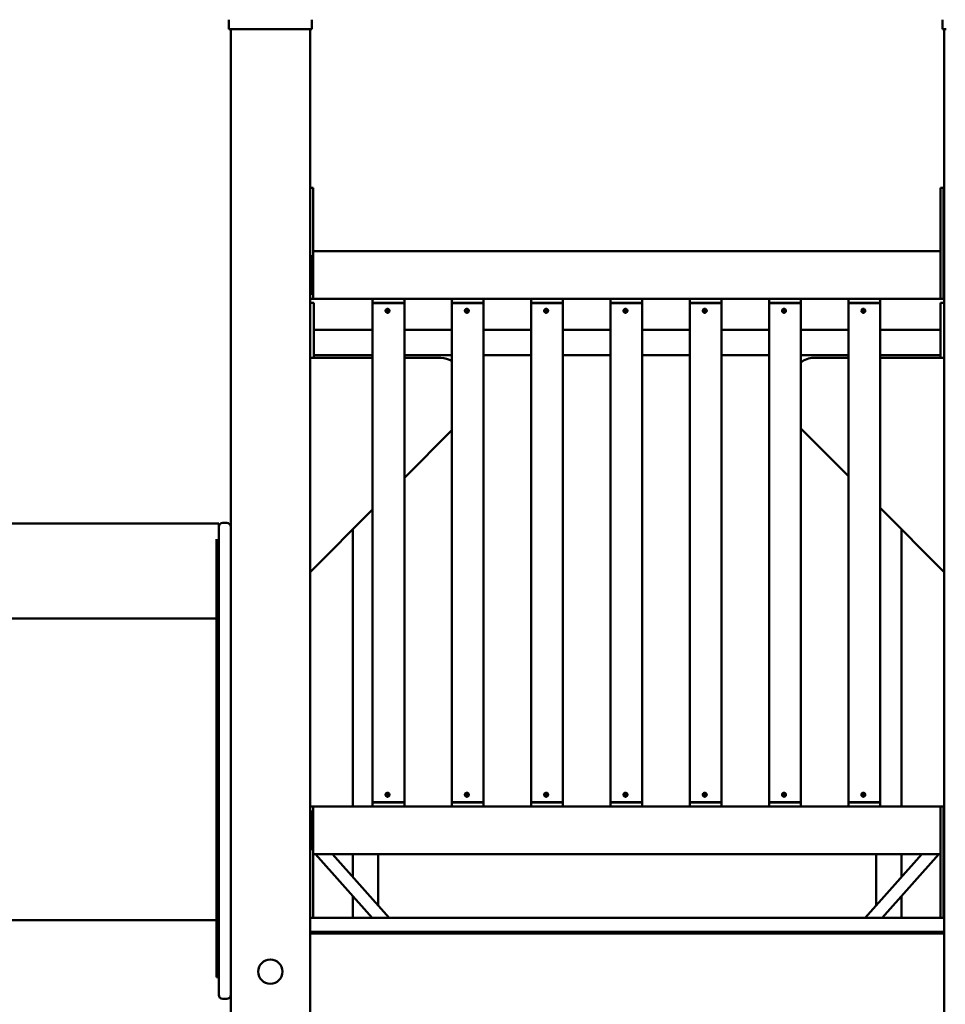
# Model space of a CAD drawing. Extents: x 774 to 13555, y 784 to 18179.
# Drawn here: x 5903 to 7071, y 15816 to 17057 of the extents above; entities that cross this region are included whole.
import ezdxf

# ---------------------------------------------------------------- set-up
doc = ezdxf.new("R2010")
doc.units = 0
doc.header["$LTSCALE"] = 90.909091
doc.layers.add('Viditelná (ISO)', color=7, linetype='Continuous', lineweight=50)

msp = doc.modelspace()

# ---------------------------------------------------------------- linework, layer by layer
at = {"layer": 'Viditelná (ISO)'}
for p, q in [((6166.76, 17057.47), (6166.76, 17045.6)), ((6271.76, 17045.6), (6271.76, 17057.47)), ((7066.76, 17057.47), (7066.76, 17045.6)), ((6171.76, 17045.6), (6166.76, 17045.6)), ((6169.26, 17045.6), (6169.26, 15175.6)), ((6266.76, 17045.6), (6171.76, 17045.6)), ((6271.76, 17045.6), (6266.76, 17045.6)), ((6269.26, 15925.6), (6269.26, 17045.6)), ((7071.76, 17045.6), (7066.76, 17045.6)), ((7069.26, 17045.6), (7069.26, 15925.6)), ((6273.26, 16845.6), (6269.26, 16845.6)), ((6273.26, 16845.6), (6273.26, 16815.6)), ((7064.26, 16815.6), (7064.26, 16845.6)), ((7068.26, 16845.6), (7064.26, 16845.6)), ((7068.26, 16845.6), (7068.26, 16815.6)), ((6273.26, 16815.6), (6273.26, 16709.6)), ((7064.26, 16815.6), (7064.26, 16709.6)), ((7068.26, 16815.6), (7068.26, 16709.6)), ((6272.26, 16760.6), (6272.26, 16710.6)), ((7064.26, 16765.6), (6273.26, 16765.6)), ((7064.26, 16760.6), (7064.26, 16710.6)), ((6269.26, 16705.6), (6273.26, 16705.6)), ((6273.26, 16709.6), (6273.26, 16705.6)), ((6273.26, 16705.6), (7064.26, 16705.6)), ((7064.26, 16705.6), (7064.26, 16709.6)), ((7064.26, 16705.6), (7068.26, 16705.6)), ((7068.26, 16709.6), (7068.26, 16705.6)), ((6274.26, 16700.6), (6269.26, 16700.6)), ((6274.26, 16700.6), (6274.26, 16695.6)), ((6274.26, 16631.2), (6274.26, 16695.6)), ((6348.26, 16703.6), (6348.26, 16700.6)), ((6388.26, 16700.6), (6348.26, 16700.6)), ((6348.76, 16700.6), (6348.26, 16700.1)), ((6388.26, 16700.1), (6348.26, 16700.1)), ((6348.26, 16071.1), (6348.26, 16700.1)), ((6387.76, 16700.6), (6388.26, 16700.1)), ((6388.26, 16703.6), (6388.26, 16700.6)), ((6388.26, 16071.1), (6388.26, 16700.1)), ((6448.26, 16703.6), (6448.26, 16700.6)), ((6488.26, 16700.6), (6448.26, 16700.6)), ((6448.76, 16700.6), (6448.26, 16700.1)), ((6488.26, 16700.1), (6448.26, 16700.1)), ((6448.26, 16071.1), (6448.26, 16700.1)), ((6487.76, 16700.6), (6488.26, 16700.1)), ((6488.26, 16703.6), (6488.26, 16700.6)), ((6488.26, 16071.1), (6488.26, 16700.1)), ((6548.26, 16703.6), (6548.26, 16700.6)), ((6588.26, 16700.6), (6548.26, 16700.6)), ((6548.76, 16700.6), (6548.26, 16700.1)), ((6588.26, 16700.1), (6548.26, 16700.1)), ((6548.26, 16071.1), (6548.26, 16700.1)), ((6587.76, 16700.6), (6588.26, 16700.1)), ((6588.26, 16703.6), (6588.26, 16700.6)), ((6588.26, 16071.1), (6588.26, 16700.1)), ((6648.26, 16703.6), (6648.26, 16700.6)), ((6688.26, 16700.6), (6648.26, 16700.6)), ((6648.76, 16700.6), (6648.26, 16700.1)), ((6688.26, 16700.1), (6648.26, 16700.1)), ((6648.26, 16071.1), (6648.26, 16700.1)), ((6687.76, 16700.6), (6688.26, 16700.1)), ((6688.26, 16703.6), (6688.26, 16700.6)), ((6688.26, 16071.1), (6688.26, 16700.1)), ((6748.26, 16703.6), (6748.26, 16700.6)), ((6788.26, 16700.6), (6748.26, 16700.6)), ((6748.76, 16700.6), (6748.26, 16700.1)), ((6788.26, 16700.1), (6748.26, 16700.1)), ((6748.26, 16071.1), (6748.26, 16700.1)), ((6787.76, 16700.6), (6788.26, 16700.1)), ((6788.26, 16703.6), (6788.26, 16700.6)), ((6788.26, 16071.1), (6788.26, 16700.1)), ((6848.26, 16703.6), (6848.26, 16700.6)), ((6888.26, 16700.6), (6848.26, 16700.6)), ((6848.76, 16700.6), (6848.26, 16700.1)), ((6888.26, 16700.1), (6848.26, 16700.1)), ((6848.26, 16071.1), (6848.26, 16700.1)), ((6887.76, 16700.6), (6888.26, 16700.1)), ((6888.26, 16703.6), (6888.26, 16700.6)), ((6888.26, 16071.1), (6888.26, 16700.1)), ((6948.26, 16703.6), (6948.26, 16700.6)), ((6988.26, 16700.6), (6948.26, 16700.6)), ((6948.76, 16700.6), (6948.26, 16700.1)), ((6988.26, 16700.1), (6948.26, 16700.1)), ((6948.26, 16071.1), (6948.26, 16700.1)), ((6987.76, 16700.6), (6988.26, 16700.1)), ((6988.26, 16703.6), (6988.26, 16700.6)), ((6988.26, 16071.1), (6988.26, 16700.1)), ((7064.26, 16695.6), (7064.26, 16700.6)), ((7069.26, 16700.6), (7064.26, 16700.6)), ((7064.26, 16695.6), (7064.26, 16631.2)), ((6364.73, 16690.6), (6369.57, 16690.6)), ((6368.57, 16688.6), (6365.75, 16688.6)), ((6464.73, 16690.6), (6469.57, 16690.6)), ((6468.57, 16688.6), (6465.75, 16688.6)), ((6564.73, 16690.6), (6569.57, 16690.6)), ((6568.57, 16688.6), (6565.75, 16688.6)), ((6664.73, 16690.6), (6669.57, 16690.6)), ((6668.57, 16688.6), (6665.75, 16688.6)), ((6764.73, 16690.6), (6769.57, 16690.6)), ((6768.57, 16688.6), (6765.75, 16688.6)), ((6864.73, 16690.6), (6869.57, 16690.6)), ((6868.57, 16688.6), (6865.75, 16688.6)), ((6964.73, 16690.6), (6969.57, 16690.6)), ((6968.57, 16688.6), (6965.75, 16688.6)), ((6348.26, 16666.6), (6274.26, 16666.6)), ((6448.26, 16666.6), (6388.26, 16666.6)), ((6548.26, 16666.6), (6488.26, 16666.6)), ((6648.26, 16666.6), (6588.26, 16666.6)), ((6748.26, 16666.6), (6688.26, 16666.6)), ((6848.26, 16666.6), (6788.26, 16666.6)), ((6948.26, 16666.6), (6888.26, 16666.6)), ((7064.26, 16666.6), (6988.26, 16666.6)), ((6348.26, 16631.2), (6269.26, 16631.2)), ((6348.26, 16634.6), (6274.26, 16634.6)), ((6448.26, 16634.6), (6388.26, 16634.6)), ((6434.26, 16631.2), (6388.26, 16631.2)), ((6548.26, 16634.6), (6488.26, 16634.6)), ((6648.26, 16634.6), (6588.26, 16634.6)), ((6748.26, 16634.6), (6688.26, 16634.6)), ((6848.26, 16634.6), (6788.26, 16634.6)), ((6948.26, 16634.6), (6888.26, 16634.6)), ((6948.26, 16631.2), (6904.26, 16631.2)), ((7064.26, 16634.6), (6988.26, 16634.6)), ((7069.26, 16631.2), (6988.26, 16631.2)), ((6388.26, 16480.2), (6448.26, 16540.2)), ((6888.26, 16542.2), (6948.26, 16482.2)), ((6269.26, 16361.2), (6348.26, 16440.2)), ((6988.26, 16442.2), (7069.26, 16361.2)), ((5824.26, 16422.6), (6154.26, 16422.6)), ((6154.26, 16422.6), (6154.26, 16418.26)), ((6164.26, 16423.26), (6159.26, 16423.26)), ((6154.26, 16403.26), (6154.26, 16418.26)), ((6323.26, 16065.6), (6323.26, 16415.2)), ((7015.26, 16065.6), (7015.26, 16415.2)), ((6151.26, 16402.6), (6151.26, 16336.45)), ((6154.26, 16403.26), (6154.26, 15843.26)), ((6151.26, 16336.45), (6151.26, 16025.6)), ((6154.26, 16336.45), (6151.26, 16336.45)), ((5775.51, 16302.6), (6151.26, 16302.6)), ((6369.57, 16080.6), (6364.73, 16080.6)), ((6365.75, 16082.6), (6368.57, 16082.6)), ((6469.57, 16080.6), (6464.73, 16080.6)), ((6465.75, 16082.6), (6468.57, 16082.6)), ((6569.57, 16080.6), (6564.73, 16080.6)), ((6565.75, 16082.6), (6568.57, 16082.6)), ((6669.57, 16080.6), (6664.73, 16080.6)), ((6665.75, 16082.6), (6668.57, 16082.6)), ((6769.57, 16080.6), (6764.73, 16080.6)), ((6765.75, 16082.6), (6768.57, 16082.6)), ((6869.57, 16080.6), (6864.73, 16080.6)), ((6865.75, 16082.6), (6868.57, 16082.6)), ((6969.57, 16080.6), (6964.73, 16080.6)), ((6965.75, 16082.6), (6968.57, 16082.6)), ((6273.26, 16065.6), (6269.26, 16065.6)), ((6272.26, 16060.6), (6272.26, 16010.6)), ((6273.26, 16065.6), (6273.26, 16061.6)), ((7064.26, 16065.6), (6273.26, 16065.6)), ((6273.26, 16061.6), (6273.26, 15955.6)), ((6348.26, 16071.1), (6388.26, 16071.1)), ((6348.76, 16070.6), (6348.26, 16071.1)), ((6348.26, 16070.6), (6388.26, 16070.6)), ((6348.26, 16067.6), (6348.26, 16070.6)), ((6387.76, 16070.6), (6388.26, 16071.1)), ((6388.26, 16067.6), (6388.26, 16070.6)), ((6448.26, 16071.1), (6488.26, 16071.1)), ((6448.76, 16070.6), (6448.26, 16071.1)), ((6448.26, 16070.6), (6488.26, 16070.6)), ((6448.26, 16067.6), (6448.26, 16070.6)), ((6487.76, 16070.6), (6488.26, 16071.1)), ((6488.26, 16067.6), (6488.26, 16070.6)), ((6548.26, 16071.1), (6588.26, 16071.1)), ((6548.76, 16070.6), (6548.26, 16071.1)), ((6548.26, 16070.6), (6588.26, 16070.6)), ((6548.26, 16067.6), (6548.26, 16070.6)), ((6587.76, 16070.6), (6588.26, 16071.1)), ((6588.26, 16067.6), (6588.26, 16070.6)), ((6648.26, 16071.1), (6688.26, 16071.1)), ((6648.76, 16070.6), (6648.26, 16071.1)), ((6648.26, 16070.6), (6688.26, 16070.6)), ((6648.26, 16067.6), (6648.26, 16070.6)), ((6687.76, 16070.6), (6688.26, 16071.1)), ((6688.26, 16067.6), (6688.26, 16070.6)), ((6748.26, 16071.1), (6788.26, 16071.1)), ((6748.76, 16070.6), (6748.26, 16071.1)), ((6748.26, 16070.6), (6788.26, 16070.6)), ((6748.26, 16067.6), (6748.26, 16070.6)), ((6787.76, 16070.6), (6788.26, 16071.1)), ((6788.26, 16067.6), (6788.26, 16070.6)), ((6848.26, 16071.1), (6888.26, 16071.1)), ((6848.76, 16070.6), (6848.26, 16071.1)), ((6848.26, 16070.6), (6888.26, 16070.6)), ((6848.26, 16067.6), (6848.26, 16070.6)), ((6887.76, 16070.6), (6888.26, 16071.1)), ((6888.26, 16067.6), (6888.26, 16070.6)), ((6948.26, 16071.1), (6988.26, 16071.1)), ((6948.76, 16070.6), (6948.26, 16071.1)), ((6948.26, 16070.6), (6988.26, 16070.6)), ((6948.26, 16067.6), (6948.26, 16070.6)), ((6987.76, 16070.6), (6988.26, 16071.1)), ((6988.26, 16067.6), (6988.26, 16070.6)), ((7064.26, 16061.6), (7064.26, 16065.6)), ((7068.26, 16065.6), (7064.26, 16065.6)), ((7064.26, 16061.6), (7064.26, 15955.6)), ((7064.26, 16060.6), (7064.26, 16010.6)), ((7068.26, 16065.6), (7068.26, 16061.6)), ((7068.26, 16061.6), (7068.26, 15955.6)), ((7069.26, 16037.3), (7068.26, 16036.18)), ((6151.26, 15850.6), (6151.26, 16025.6)), ((7069.26, 16013.3), (7068.26, 16012.18)), ((6273.26, 16005.6), (7064.26, 16005.6)), ((6347.71, 15925.6), (6276.15, 16005.6)), ((6369.17, 15925.6), (6297.62, 16005.6)), ((6323.26, 15976.93), (6323.26, 16005.6)), ((6355.26, 15941.15), (6355.26, 16005.6)), ((7040.9, 16005.6), (6969.35, 15925.6)), ((6983.26, 15941.15), (6983.26, 16005.6)), ((7062.37, 16005.6), (6990.81, 15925.6)), ((7015.26, 15976.93), (7015.26, 16005.6)), ((6273.26, 15955.6), (6273.26, 15925.6)), ((6323.26, 15925.6), (6323.26, 15952.93)), ((7015.26, 15925.6), (7015.26, 15952.93)), ((7064.26, 15925.6), (7064.26, 15955.6)), ((7068.26, 15955.6), (7068.26, 15925.6)), ((7069.26, 15925.6), (6269.26, 15925.6)), ((6269.26, 15920.6), (6269.26, 15925.6)), ((7069.26, 15925.6), (7069.26, 15920.6)), ((5726.45, 15922.6), (6151.26, 15922.6)), ((6269.26, 15912.6), (6269.26, 15920.6)), ((6269.26, 15907.6), (6269.26, 15912.6)), ((7069.26, 15920.6), (7069.26, 15912.6)), ((7069.26, 15912.6), (7069.26, 15907.6)), ((6269.26, 15907.6), (7069.26, 15907.6)), ((6269.26, 15175.6), (6269.26, 15907.6)), ((6269.26, 15905.6), (7069.26, 15905.6)), ((7069.26, 15907.6), (7069.26, 15175.6)), ((6154.26, 15850.6), (6151.26, 15850.6)), ((6154.26, 15828.26), (6154.26, 15843.26)), ((6159.26, 15823.26), (6164.26, 15823.26))]:
    msp.add_line(p, q, dxfattribs=at)
at = {"layer": 'Viditelná (ISO)', "flags": 128}
for points in [[(6367.07, 16688.1), (6366.75, 16688.12), (6366.43, 16688.18), (6366.11, 16688.29), (6365.82, 16688.43), (6365.55, 16688.62), (6365.31, 16688.83), (6365.1, 16689.07), (6364.92, 16689.34), (6364.77, 16689.64), (6364.67, 16689.95), (6364.6, 16690.28), (6364.58, 16690.6), (6364.6, 16690.91), (6364.67, 16691.24), (6364.77, 16691.55), (6364.92, 16691.85), (6365.1, 16692.12), (6365.31, 16692.36), (6365.55, 16692.57), (6365.82, 16692.76), (6366.11, 16692.9), (6366.43, 16693.01), (6366.75, 16693.07), (6367.07, 16693.1)], [(6367.07, 16693.1), (6367.39, 16693.07), (6367.71, 16693.01), (6368.03, 16692.9), (6368.32, 16692.76), (6368.6, 16692.57), (6368.84, 16692.36), (6369.05, 16692.12), (6369.23, 16691.85), (6369.38, 16691.55), (6369.49, 16691.24), (6369.55, 16690.91), (6369.57, 16690.6), (6369.55, 16690.28), (6369.49, 16689.95), (6369.38, 16689.64), (6369.23, 16689.34), (6369.05, 16689.07), (6368.84, 16688.83), (6368.6, 16688.62), (6368.32, 16688.43), (6368.03, 16688.29), (6367.71, 16688.18), (6367.39, 16688.12), (6367.07, 16688.1)], [(6467.07, 16688.1), (6466.75, 16688.12), (6466.43, 16688.18), (6466.11, 16688.29), (6465.82, 16688.43), (6465.55, 16688.62), (6465.31, 16688.83), (6465.1, 16689.07), (6464.92, 16689.34), (6464.77, 16689.64), (6464.67, 16689.95), (6464.6, 16690.28), (6464.58, 16690.6), (6464.6, 16690.91), (6464.67, 16691.24), (6464.77, 16691.55), (6464.92, 16691.85), (6465.1, 16692.12), (6465.31, 16692.36), (6465.55, 16692.57), (6465.82, 16692.76), (6466.11, 16692.9), (6466.43, 16693.01), (6466.75, 16693.07), (6467.07, 16693.1)], [(6467.07, 16693.1), (6467.39, 16693.07), (6467.71, 16693.01), (6468.03, 16692.9), (6468.32, 16692.76), (6468.6, 16692.57), (6468.84, 16692.36), (6469.05, 16692.12), (6469.23, 16691.85), (6469.38, 16691.55), (6469.49, 16691.24), (6469.55, 16690.91), (6469.57, 16690.6), (6469.55, 16690.28), (6469.49, 16689.95), (6469.38, 16689.64), (6469.23, 16689.34), (6469.05, 16689.07), (6468.84, 16688.83), (6468.6, 16688.62), (6468.32, 16688.43), (6468.03, 16688.29), (6467.71, 16688.18), (6467.39, 16688.12), (6467.07, 16688.1)], [(6567.07, 16688.1), (6566.75, 16688.12), (6566.43, 16688.18), (6566.11, 16688.29), (6565.82, 16688.43), (6565.55, 16688.62), (6565.31, 16688.83), (6565.1, 16689.07), (6564.92, 16689.34), (6564.77, 16689.64), (6564.67, 16689.95), (6564.6, 16690.28), (6564.58, 16690.6), (6564.6, 16690.91), (6564.67, 16691.24), (6564.77, 16691.55), (6564.92, 16691.85), (6565.1, 16692.12), (6565.31, 16692.36), (6565.55, 16692.57), (6565.82, 16692.76), (6566.11, 16692.9), (6566.43, 16693.01), (6566.75, 16693.07), (6567.07, 16693.1)], [(6567.07, 16693.1), (6567.39, 16693.07), (6567.71, 16693.01), (6568.03, 16692.9), (6568.32, 16692.76), (6568.6, 16692.57), (6568.84, 16692.36), (6569.05, 16692.12), (6569.23, 16691.85), (6569.38, 16691.55), (6569.49, 16691.24), (6569.55, 16690.91), (6569.57, 16690.6), (6569.55, 16690.28), (6569.49, 16689.95), (6569.38, 16689.64), (6569.23, 16689.34), (6569.05, 16689.07), (6568.84, 16688.83), (6568.6, 16688.62), (6568.32, 16688.43), (6568.03, 16688.29), (6567.71, 16688.18), (6567.39, 16688.12), (6567.07, 16688.1)], [(6667.07, 16688.1), (6666.75, 16688.12), (6666.43, 16688.18), (6666.11, 16688.29), (6665.82, 16688.43), (6665.55, 16688.62), (6665.31, 16688.83), (6665.1, 16689.07), (6664.92, 16689.34), (6664.77, 16689.64), (6664.67, 16689.95), (6664.6, 16690.28), (6664.58, 16690.6), (6664.6, 16690.91), (6664.67, 16691.24), (6664.77, 16691.55), (6664.92, 16691.85), (6665.1, 16692.12), (6665.31, 16692.36), (6665.55, 16692.57), (6665.82, 16692.76), (6666.11, 16692.9), (6666.43, 16693.01), (6666.75, 16693.07), (6667.07, 16693.1)], [(6667.07, 16693.1), (6667.39, 16693.07), (6667.71, 16693.01), (6668.03, 16692.9), (6668.32, 16692.76), (6668.6, 16692.57), (6668.84, 16692.36), (6669.05, 16692.12), (6669.23, 16691.85), (6669.38, 16691.55), (6669.49, 16691.24), (6669.55, 16690.91), (6669.57, 16690.6), (6669.55, 16690.28), (6669.49, 16689.95), (6669.38, 16689.64), (6669.23, 16689.34), (6669.05, 16689.07), (6668.84, 16688.83), (6668.6, 16688.62), (6668.32, 16688.43), (6668.03, 16688.29), (6667.71, 16688.18), (6667.39, 16688.12), (6667.07, 16688.1)], [(6767.07, 16688.1), (6766.75, 16688.12), (6766.43, 16688.18), (6766.11, 16688.29), (6765.82, 16688.43), (6765.55, 16688.62), (6765.31, 16688.83), (6765.1, 16689.07), (6764.92, 16689.34), (6764.77, 16689.64), (6764.67, 16689.95), (6764.6, 16690.28), (6764.58, 16690.6), (6764.6, 16690.91), (6764.67, 16691.24), (6764.77, 16691.55), (6764.92, 16691.85), (6765.1, 16692.12), (6765.31, 16692.36), (6765.55, 16692.57), (6765.82, 16692.76), (6766.11, 16692.9), (6766.43, 16693.01), (6766.75, 16693.07), (6767.07, 16693.1)], [(6767.07, 16693.1), (6767.39, 16693.07), (6767.71, 16693.01), (6768.03, 16692.9), (6768.32, 16692.76), (6768.6, 16692.57), (6768.84, 16692.36), (6769.05, 16692.12), (6769.23, 16691.85), (6769.38, 16691.55), (6769.49, 16691.24), (6769.55, 16690.91), (6769.57, 16690.6), (6769.55, 16690.28), (6769.49, 16689.95), (6769.38, 16689.64), (6769.23, 16689.34), (6769.05, 16689.07), (6768.84, 16688.83), (6768.6, 16688.62), (6768.32, 16688.43), (6768.03, 16688.29), (6767.71, 16688.18), (6767.39, 16688.12), (6767.07, 16688.1)], [(6867.07, 16688.1), (6866.75, 16688.12), (6866.43, 16688.18), (6866.11, 16688.29), (6865.82, 16688.43), (6865.55, 16688.62), (6865.31, 16688.83), (6865.1, 16689.07), (6864.92, 16689.34), (6864.77, 16689.64), (6864.67, 16689.95), (6864.6, 16690.28), (6864.58, 16690.6), (6864.6, 16690.91), (6864.67, 16691.24), (6864.77, 16691.55), (6864.92, 16691.85), (6865.1, 16692.12), (6865.31, 16692.36), (6865.55, 16692.57), (6865.82, 16692.76), (6866.11, 16692.9), (6866.43, 16693.01), (6866.75, 16693.07), (6867.07, 16693.1)], [(6867.07, 16693.1), (6867.39, 16693.07), (6867.71, 16693.01), (6868.03, 16692.9), (6868.32, 16692.76), (6868.6, 16692.57), (6868.84, 16692.36), (6869.05, 16692.12), (6869.23, 16691.85), (6869.38, 16691.55), (6869.49, 16691.24), (6869.55, 16690.91), (6869.57, 16690.6), (6869.55, 16690.28), (6869.49, 16689.95), (6869.38, 16689.64), (6869.23, 16689.34), (6869.05, 16689.07), (6868.84, 16688.83), (6868.6, 16688.62), (6868.32, 16688.43), (6868.03, 16688.29), (6867.71, 16688.18), (6867.39, 16688.12), (6867.07, 16688.1)], [(6967.07, 16688.1), (6966.75, 16688.12), (6966.43, 16688.18), (6966.11, 16688.29), (6965.82, 16688.43), (6965.55, 16688.62), (6965.31, 16688.83), (6965.1, 16689.07), (6964.92, 16689.34), (6964.77, 16689.64), (6964.67, 16689.95), (6964.6, 16690.28), (6964.58, 16690.6), (6964.6, 16690.91), (6964.67, 16691.24), (6964.77, 16691.55), (6964.92, 16691.85), (6965.1, 16692.12), (6965.31, 16692.36), (6965.55, 16692.57), (6965.82, 16692.76), (6966.11, 16692.9), (6966.43, 16693.01), (6966.75, 16693.07), (6967.07, 16693.1)], [(6967.07, 16693.1), (6967.39, 16693.07), (6967.71, 16693.01), (6968.03, 16692.9), (6968.32, 16692.76), (6968.6, 16692.57), (6968.84, 16692.36), (6969.05, 16692.12), (6969.23, 16691.85), (6969.38, 16691.55), (6969.49, 16691.24), (6969.55, 16690.91), (6969.57, 16690.6), (6969.55, 16690.28), (6969.49, 16689.95), (6969.38, 16689.64), (6969.23, 16689.34), (6969.05, 16689.07), (6968.84, 16688.83), (6968.6, 16688.62), (6968.32, 16688.43), (6968.03, 16688.29), (6967.71, 16688.18), (6967.39, 16688.12), (6967.07, 16688.1)], [(6364.81, 16690.1), (6364.84, 16689.96), (6364.88, 16689.82), (6364.93, 16689.69), (6364.98, 16689.56), (6365.05, 16689.43), (6365.11, 16689.31), (6365.19, 16689.19), (6365.27, 16689.08), (6365.35, 16688.98), (6365.44, 16688.87), (6365.54, 16688.78), (6365.64, 16688.69), (6365.74, 16688.6), (6365.85, 16688.52), (6365.97, 16688.45), (6366.09, 16688.38), (6366.22, 16688.32), (6366.35, 16688.26), (6366.48, 16688.22), (6366.61, 16688.18), (6366.75, 16688.15), (6366.89, 16688.12), (6367.02, 16688.11), (6367.16, 16688.1)], [(6368.17, 16688.35), (6368.15, 16688.36), (6368.14, 16688.37), (6368.12, 16688.38), (6368.1, 16688.39), (6368.08, 16688.4), (6368.07, 16688.41), (6368.05, 16688.42), (6368.03, 16688.43), (6368.02, 16688.43), (6368, 16688.44), (6367.98, 16688.45), (6367.96, 16688.47), (6367.95, 16688.48), (6367.93, 16688.49), (6367.92, 16688.5), (6367.9, 16688.51), (6367.88, 16688.52), (6367.87, 16688.53), (6367.85, 16688.54), (6367.83, 16688.55), (6367.82, 16688.56), (6367.8, 16688.57), (6367.79, 16688.58), (6367.77, 16688.6)], [(6367.95, 16688.6), (6367.96, 16688.59), (6367.98, 16688.58), (6367.99, 16688.57), (6368, 16688.56), (6368.01, 16688.55), (6368.03, 16688.54), (6368.04, 16688.53), (6368.05, 16688.53), (6368.06, 16688.52), (6368.08, 16688.51), (6368.09, 16688.5), (6368.1, 16688.49), (6368.11, 16688.48), (6368.13, 16688.48), (6368.14, 16688.47), (6368.15, 16688.46), (6368.17, 16688.45), (6368.18, 16688.44), (6368.19, 16688.44), (6368.21, 16688.43), (6368.22, 16688.42), (6368.23, 16688.41), (6368.25, 16688.41), (6368.26, 16688.4)], [(6464.81, 16690.1), (6464.84, 16689.96), (6464.88, 16689.82), (6464.93, 16689.69), (6464.98, 16689.56), (6465.05, 16689.43), (6465.11, 16689.31), (6465.19, 16689.19), (6465.27, 16689.08), (6465.35, 16688.98), (6465.44, 16688.87), (6465.54, 16688.78), (6465.64, 16688.69), (6465.74, 16688.6), (6465.85, 16688.52), (6465.97, 16688.45), (6466.09, 16688.38), (6466.22, 16688.32), (6466.35, 16688.26), (6466.48, 16688.22), (6466.61, 16688.18), (6466.75, 16688.15), (6466.89, 16688.12), (6467.02, 16688.11), (6467.16, 16688.1)], [(6468.17, 16688.35), (6468.15, 16688.36), (6468.14, 16688.37), (6468.12, 16688.38), (6468.1, 16688.39), (6468.08, 16688.4), (6468.07, 16688.41), (6468.05, 16688.42), (6468.03, 16688.43), (6468.02, 16688.43), (6468, 16688.44), (6467.98, 16688.45), (6467.96, 16688.47), (6467.95, 16688.48), (6467.93, 16688.49), (6467.92, 16688.5), (6467.9, 16688.51), (6467.88, 16688.52), (6467.87, 16688.53), (6467.85, 16688.54), (6467.83, 16688.55), (6467.82, 16688.56), (6467.8, 16688.57), (6467.79, 16688.58), (6467.77, 16688.6)], [(6467.95, 16688.6), (6467.96, 16688.59), (6467.98, 16688.58), (6467.99, 16688.57), (6468, 16688.56), (6468.01, 16688.55), (6468.03, 16688.54), (6468.04, 16688.53), (6468.05, 16688.53), (6468.06, 16688.52), (6468.08, 16688.51), (6468.09, 16688.5), (6468.1, 16688.49), (6468.11, 16688.48), (6468.13, 16688.48), (6468.14, 16688.47), (6468.15, 16688.46), (6468.17, 16688.45), (6468.18, 16688.44), (6468.19, 16688.44), (6468.21, 16688.43), (6468.22, 16688.42), (6468.23, 16688.41), (6468.25, 16688.41), (6468.26, 16688.4)], [(6564.81, 16690.1), (6564.84, 16689.96), (6564.88, 16689.82), (6564.93, 16689.69), (6564.98, 16689.56), (6565.05, 16689.43), (6565.11, 16689.31), (6565.19, 16689.19), (6565.27, 16689.08), (6565.35, 16688.98), (6565.44, 16688.87), (6565.54, 16688.78), (6565.64, 16688.69), (6565.74, 16688.6), (6565.85, 16688.52), (6565.97, 16688.45), (6566.09, 16688.38), (6566.22, 16688.32), (6566.35, 16688.26), (6566.48, 16688.22), (6566.61, 16688.18), (6566.75, 16688.15), (6566.89, 16688.12), (6567.02, 16688.11), (6567.16, 16688.1)], [(6568.17, 16688.35), (6568.15, 16688.36), (6568.14, 16688.37), (6568.12, 16688.38), (6568.1, 16688.39), (6568.08, 16688.4), (6568.07, 16688.41), (6568.05, 16688.42), (6568.03, 16688.43), (6568.02, 16688.43), (6568, 16688.44), (6567.98, 16688.45), (6567.96, 16688.47), (6567.95, 16688.48), (6567.93, 16688.49), (6567.92, 16688.5), (6567.9, 16688.51), (6567.88, 16688.52), (6567.87, 16688.53), (6567.85, 16688.54), (6567.83, 16688.55), (6567.82, 16688.56), (6567.8, 16688.57), (6567.79, 16688.58), (6567.77, 16688.6)], [(6567.95, 16688.6), (6567.96, 16688.59), (6567.98, 16688.58), (6567.99, 16688.57), (6568, 16688.56), (6568.01, 16688.55), (6568.03, 16688.54), (6568.04, 16688.53), (6568.05, 16688.53), (6568.06, 16688.52), (6568.08, 16688.51), (6568.09, 16688.5), (6568.1, 16688.49), (6568.11, 16688.48), (6568.13, 16688.48), (6568.14, 16688.47), (6568.15, 16688.46), (6568.17, 16688.45), (6568.18, 16688.44), (6568.19, 16688.44), (6568.21, 16688.43), (6568.22, 16688.42), (6568.23, 16688.41), (6568.25, 16688.41), (6568.26, 16688.4)], [(6664.81, 16690.1), (6664.84, 16689.96), (6664.88, 16689.82), (6664.93, 16689.69), (6664.98, 16689.56), (6665.05, 16689.43), (6665.11, 16689.31), (6665.19, 16689.19), (6665.27, 16689.08), (6665.35, 16688.98), (6665.44, 16688.87), (6665.54, 16688.78), (6665.64, 16688.69), (6665.74, 16688.6), (6665.85, 16688.52), (6665.97, 16688.45), (6666.09, 16688.38), (6666.22, 16688.32), (6666.35, 16688.26), (6666.48, 16688.22), (6666.61, 16688.18), (6666.75, 16688.15), (6666.89, 16688.12), (6667.02, 16688.11), (6667.16, 16688.1)], [(6668.17, 16688.35), (6668.15, 16688.36), (6668.14, 16688.37), (6668.12, 16688.38), (6668.1, 16688.39), (6668.08, 16688.4), (6668.07, 16688.41), (6668.05, 16688.42), (6668.03, 16688.43), (6668.02, 16688.43), (6668, 16688.44), (6667.98, 16688.45), (6667.96, 16688.47), (6667.95, 16688.48), (6667.93, 16688.49), (6667.92, 16688.5), (6667.9, 16688.51), (6667.88, 16688.52), (6667.87, 16688.53), (6667.85, 16688.54), (6667.83, 16688.55), (6667.82, 16688.56), (6667.8, 16688.57), (6667.79, 16688.58), (6667.77, 16688.6)], [(6667.95, 16688.6), (6667.96, 16688.59), (6667.98, 16688.58), (6667.99, 16688.57), (6668, 16688.56), (6668.01, 16688.55), (6668.03, 16688.54), (6668.04, 16688.53), (6668.05, 16688.53), (6668.06, 16688.52), (6668.08, 16688.51), (6668.09, 16688.5), (6668.1, 16688.49), (6668.11, 16688.48), (6668.13, 16688.48), (6668.14, 16688.47), (6668.15, 16688.46), (6668.17, 16688.45), (6668.18, 16688.44), (6668.19, 16688.44), (6668.21, 16688.43), (6668.22, 16688.42), (6668.23, 16688.41), (6668.25, 16688.41), (6668.26, 16688.4)], [(6764.81, 16690.1), (6764.84, 16689.96), (6764.88, 16689.82), (6764.93, 16689.69), (6764.98, 16689.56), (6765.05, 16689.43), (6765.11, 16689.31), (6765.19, 16689.19), (6765.27, 16689.08), (6765.35, 16688.98), (6765.44, 16688.87), (6765.54, 16688.78), (6765.64, 16688.69), (6765.74, 16688.6), (6765.85, 16688.52), (6765.97, 16688.45), (6766.09, 16688.38), (6766.22, 16688.32), (6766.35, 16688.26), (6766.48, 16688.22), (6766.61, 16688.18), (6766.75, 16688.15), (6766.89, 16688.12), (6767.02, 16688.11), (6767.16, 16688.1)], [(6768.17, 16688.35), (6768.15, 16688.36), (6768.14, 16688.37), (6768.12, 16688.38), (6768.1, 16688.39), (6768.08, 16688.4), (6768.07, 16688.41), (6768.05, 16688.42), (6768.03, 16688.43), (6768.02, 16688.43), (6768, 16688.44), (6767.98, 16688.45), (6767.96, 16688.47), (6767.95, 16688.48), (6767.93, 16688.49), (6767.92, 16688.5), (6767.9, 16688.51), (6767.88, 16688.52), (6767.87, 16688.53), (6767.85, 16688.54), (6767.83, 16688.55), (6767.82, 16688.56), (6767.8, 16688.57), (6767.79, 16688.58), (6767.77, 16688.6)], [(6767.95, 16688.6), (6767.96, 16688.59), (6767.98, 16688.58), (6767.99, 16688.57), (6768, 16688.56), (6768.01, 16688.55), (6768.03, 16688.54), (6768.04, 16688.53), (6768.05, 16688.53), (6768.06, 16688.52), (6768.08, 16688.51), (6768.09, 16688.5), (6768.1, 16688.49), (6768.11, 16688.48), (6768.13, 16688.48), (6768.14, 16688.47), (6768.15, 16688.46), (6768.17, 16688.45), (6768.18, 16688.44), (6768.19, 16688.44), (6768.21, 16688.43), (6768.22, 16688.42), (6768.23, 16688.41), (6768.25, 16688.41), (6768.26, 16688.4)], [(6864.81, 16690.1), (6864.84, 16689.96), (6864.88, 16689.82), (6864.93, 16689.69), (6864.98, 16689.56), (6865.05, 16689.43), (6865.11, 16689.31), (6865.19, 16689.19), (6865.27, 16689.08), (6865.35, 16688.98), (6865.44, 16688.87), (6865.54, 16688.78), (6865.64, 16688.69), (6865.74, 16688.6), (6865.85, 16688.52), (6865.97, 16688.45), (6866.09, 16688.38), (6866.22, 16688.32), (6866.35, 16688.26), (6866.48, 16688.22), (6866.61, 16688.18), (6866.75, 16688.15), (6866.89, 16688.12), (6867.02, 16688.11), (6867.16, 16688.1)], [(6868.17, 16688.35), (6868.15, 16688.36), (6868.14, 16688.37), (6868.12, 16688.38), (6868.1, 16688.39), (6868.08, 16688.4), (6868.07, 16688.41), (6868.05, 16688.42), (6868.03, 16688.43), (6868.02, 16688.43), (6868, 16688.44), (6867.98, 16688.45), (6867.96, 16688.47), (6867.95, 16688.48), (6867.93, 16688.49), (6867.92, 16688.5), (6867.9, 16688.51), (6867.88, 16688.52), (6867.87, 16688.53), (6867.85, 16688.54), (6867.83, 16688.55), (6867.82, 16688.56), (6867.8, 16688.57), (6867.79, 16688.58), (6867.77, 16688.6)], [(6867.95, 16688.6), (6867.96, 16688.59), (6867.98, 16688.58), (6867.99, 16688.57), (6868, 16688.56), (6868.01, 16688.55), (6868.03, 16688.54), (6868.04, 16688.53), (6868.05, 16688.53), (6868.06, 16688.52), (6868.08, 16688.51), (6868.09, 16688.5), (6868.1, 16688.49), (6868.11, 16688.48), (6868.13, 16688.48), (6868.14, 16688.47), (6868.15, 16688.46), (6868.17, 16688.45), (6868.18, 16688.44), (6868.19, 16688.44), (6868.21, 16688.43), (6868.22, 16688.42), (6868.23, 16688.41), (6868.25, 16688.41), (6868.26, 16688.4)], [(6964.81, 16690.1), (6964.84, 16689.96), (6964.88, 16689.82), (6964.93, 16689.69), (6964.98, 16689.56), (6965.05, 16689.43), (6965.11, 16689.31), (6965.19, 16689.19), (6965.27, 16689.08), (6965.35, 16688.98), (6965.44, 16688.87), (6965.54, 16688.78), (6965.64, 16688.69), (6965.74, 16688.6), (6965.85, 16688.52), (6965.97, 16688.45), (6966.09, 16688.38), (6966.22, 16688.32), (6966.35, 16688.26), (6966.48, 16688.22), (6966.61, 16688.18), (6966.75, 16688.15), (6966.89, 16688.12), (6967.02, 16688.11), (6967.16, 16688.1)], [(6968.17, 16688.35), (6968.15, 16688.36), (6968.14, 16688.37), (6968.12, 16688.38), (6968.1, 16688.39), (6968.08, 16688.4), (6968.07, 16688.41), (6968.05, 16688.42), (6968.03, 16688.43), (6968.02, 16688.43), (6968, 16688.44), (6967.98, 16688.45), (6967.96, 16688.47), (6967.95, 16688.48), (6967.93, 16688.49), (6967.92, 16688.5), (6967.9, 16688.51), (6967.88, 16688.52), (6967.87, 16688.53), (6967.85, 16688.54), (6967.83, 16688.55), (6967.82, 16688.56), (6967.8, 16688.57), (6967.79, 16688.58), (6967.77, 16688.6)], [(6967.95, 16688.6), (6967.96, 16688.59), (6967.98, 16688.58), (6967.99, 16688.57), (6968, 16688.56), (6968.01, 16688.55), (6968.03, 16688.54), (6968.04, 16688.53), (6968.05, 16688.53), (6968.06, 16688.52), (6968.08, 16688.51), (6968.09, 16688.5), (6968.1, 16688.49), (6968.11, 16688.48), (6968.13, 16688.48), (6968.14, 16688.47), (6968.15, 16688.46), (6968.17, 16688.45), (6968.18, 16688.44), (6968.19, 16688.44), (6968.21, 16688.43), (6968.22, 16688.42), (6968.23, 16688.41), (6968.25, 16688.41), (6968.26, 16688.4)], [(6367.07, 16078.1), (6366.75, 16078.12), (6366.43, 16078.18), (6366.11, 16078.29), (6365.82, 16078.43), (6365.55, 16078.62), (6365.31, 16078.83), (6365.1, 16079.07), (6364.92, 16079.34), (6364.77, 16079.64), (6364.67, 16079.95), (6364.6, 16080.28), (6364.58, 16080.6), (6364.6, 16080.91), (6364.67, 16081.24), (6364.77, 16081.55), (6364.92, 16081.85), (6365.1, 16082.12), (6365.31, 16082.36), (6365.55, 16082.57), (6365.82, 16082.76), (6366.11, 16082.9), (6366.43, 16083.01), (6366.75, 16083.07), (6367.07, 16083.1)], [(6367.16, 16083.09), (6367.02, 16083.08), (6366.89, 16083.07), (6366.75, 16083.04), (6366.61, 16083.01), (6366.48, 16082.97), (6366.35, 16082.93), (6366.22, 16082.87), (6366.09, 16082.81), (6365.97, 16082.74), (6365.85, 16082.67), (6365.74, 16082.59), (6365.64, 16082.5), (6365.54, 16082.41), (6365.44, 16082.32), (6365.35, 16082.22), (6365.27, 16082.11), (6365.19, 16082), (6365.11, 16081.88), (6365.05, 16081.76), (6364.98, 16081.63), (6364.93, 16081.5), (6364.88, 16081.37), (6364.84, 16081.23), (6364.81, 16081.1)], [(6367.07, 16083.1), (6367.39, 16083.07), (6367.71, 16083.01), (6368.03, 16082.9), (6368.32, 16082.76), (6368.6, 16082.57), (6368.84, 16082.36), (6369.05, 16082.12), (6369.23, 16081.85), (6369.38, 16081.55), (6369.49, 16081.24), (6369.55, 16080.91), (6369.57, 16080.6), (6369.55, 16080.28), (6369.49, 16079.95), (6369.38, 16079.64), (6369.23, 16079.34), (6369.05, 16079.07), (6368.84, 16078.83), (6368.6, 16078.62), (6368.32, 16078.43), (6368.03, 16078.29), (6367.71, 16078.18), (6367.39, 16078.12), (6367.07, 16078.1)], [(6367.77, 16082.59), (6367.79, 16082.61), (6367.8, 16082.62), (6367.82, 16082.63), (6367.83, 16082.64), (6367.85, 16082.65), (6367.87, 16082.66), (6367.88, 16082.67), (6367.9, 16082.68), (6367.92, 16082.69), (6367.93, 16082.7), (6367.95, 16082.72), (6367.96, 16082.73), (6367.98, 16082.74), (6368, 16082.75), (6368.02, 16082.76), (6368.03, 16082.77), (6368.05, 16082.77), (6368.07, 16082.78), (6368.08, 16082.79), (6368.1, 16082.8), (6368.12, 16082.81), (6368.14, 16082.82), (6368.15, 16082.83), (6368.17, 16082.84)], [(6368.26, 16082.79), (6368.25, 16082.79), (6368.23, 16082.78), (6368.22, 16082.77), (6368.21, 16082.76), (6368.19, 16082.75), (6368.18, 16082.75), (6368.17, 16082.74), (6368.15, 16082.73), (6368.14, 16082.72), (6368.13, 16082.72), (6368.11, 16082.71), (6368.1, 16082.7), (6368.09, 16082.69), (6368.08, 16082.68), (6368.06, 16082.67), (6368.05, 16082.67), (6368.04, 16082.66), (6368.03, 16082.65), (6368.01, 16082.64), (6368, 16082.63), (6367.99, 16082.62), (6367.98, 16082.61), (6367.96, 16082.6), (6367.95, 16082.59)], [(6467.07, 16078.1), (6466.75, 16078.12), (6466.43, 16078.18), (6466.11, 16078.29), (6465.82, 16078.43), (6465.55, 16078.62), (6465.31, 16078.83), (6465.1, 16079.07), (6464.92, 16079.34), (6464.77, 16079.64), (6464.67, 16079.95), (6464.6, 16080.28), (6464.58, 16080.6), (6464.6, 16080.91), (6464.67, 16081.24), (6464.77, 16081.55), (6464.92, 16081.85), (6465.1, 16082.12), (6465.31, 16082.36), (6465.55, 16082.57), (6465.82, 16082.76), (6466.11, 16082.9), (6466.43, 16083.01), (6466.75, 16083.07), (6467.07, 16083.1)], [(6467.16, 16083.09), (6467.02, 16083.08), (6466.89, 16083.07), (6466.75, 16083.04), (6466.61, 16083.01), (6466.48, 16082.97), (6466.35, 16082.93), (6466.22, 16082.87), (6466.09, 16082.81), (6465.97, 16082.74), (6465.85, 16082.67), (6465.74, 16082.59), (6465.64, 16082.5), (6465.54, 16082.41), (6465.44, 16082.32), (6465.35, 16082.22), (6465.27, 16082.11), (6465.19, 16082), (6465.11, 16081.88), (6465.05, 16081.76), (6464.98, 16081.63), (6464.93, 16081.5), (6464.88, 16081.37), (6464.84, 16081.23), (6464.81, 16081.1)], [(6467.07, 16083.1), (6467.39, 16083.07), (6467.71, 16083.01), (6468.03, 16082.9), (6468.32, 16082.76), (6468.6, 16082.57), (6468.84, 16082.36), (6469.05, 16082.12), (6469.23, 16081.85), (6469.38, 16081.55), (6469.49, 16081.24), (6469.55, 16080.91), (6469.57, 16080.6), (6469.55, 16080.28), (6469.49, 16079.95), (6469.38, 16079.64), (6469.23, 16079.34), (6469.05, 16079.07), (6468.84, 16078.83), (6468.6, 16078.62), (6468.32, 16078.43), (6468.03, 16078.29), (6467.71, 16078.18), (6467.39, 16078.12), (6467.07, 16078.1)], [(6467.77, 16082.59), (6467.79, 16082.61), (6467.8, 16082.62), (6467.82, 16082.63), (6467.83, 16082.64), (6467.85, 16082.65), (6467.87, 16082.66), (6467.88, 16082.67), (6467.9, 16082.68), (6467.92, 16082.69), (6467.93, 16082.7), (6467.95, 16082.72), (6467.96, 16082.73), (6467.98, 16082.74), (6468, 16082.75), (6468.02, 16082.76), (6468.03, 16082.77), (6468.05, 16082.77), (6468.07, 16082.78), (6468.08, 16082.79), (6468.1, 16082.8), (6468.12, 16082.81), (6468.14, 16082.82), (6468.15, 16082.83), (6468.17, 16082.84)], [(6468.26, 16082.79), (6468.25, 16082.79), (6468.23, 16082.78), (6468.22, 16082.77), (6468.21, 16082.76), (6468.19, 16082.75), (6468.18, 16082.75), (6468.17, 16082.74), (6468.15, 16082.73), (6468.14, 16082.72), (6468.13, 16082.72), (6468.11, 16082.71), (6468.1, 16082.7), (6468.09, 16082.69), (6468.08, 16082.68), (6468.06, 16082.67), (6468.05, 16082.67), (6468.04, 16082.66), (6468.03, 16082.65), (6468.01, 16082.64), (6468, 16082.63), (6467.99, 16082.62), (6467.98, 16082.61), (6467.96, 16082.6), (6467.95, 16082.59)], [(6567.07, 16078.1), (6566.75, 16078.12), (6566.43, 16078.18), (6566.11, 16078.29), (6565.82, 16078.43), (6565.55, 16078.62), (6565.31, 16078.83), (6565.1, 16079.07), (6564.92, 16079.34), (6564.77, 16079.64), (6564.67, 16079.95), (6564.6, 16080.28), (6564.58, 16080.6), (6564.6, 16080.91), (6564.67, 16081.24), (6564.77, 16081.55), (6564.92, 16081.85), (6565.1, 16082.12), (6565.31, 16082.36), (6565.55, 16082.57), (6565.82, 16082.76), (6566.11, 16082.9), (6566.43, 16083.01), (6566.75, 16083.07), (6567.07, 16083.1)], [(6567.16, 16083.09), (6567.02, 16083.08), (6566.89, 16083.07), (6566.75, 16083.04), (6566.61, 16083.01), (6566.48, 16082.97), (6566.35, 16082.93), (6566.22, 16082.87), (6566.09, 16082.81), (6565.97, 16082.74), (6565.85, 16082.67), (6565.74, 16082.59), (6565.64, 16082.5), (6565.54, 16082.41), (6565.44, 16082.32), (6565.35, 16082.22), (6565.27, 16082.11), (6565.19, 16082), (6565.11, 16081.88), (6565.05, 16081.76), (6564.98, 16081.63), (6564.93, 16081.5), (6564.88, 16081.37), (6564.84, 16081.23), (6564.81, 16081.1)], [(6567.07, 16083.1), (6567.39, 16083.07), (6567.71, 16083.01), (6568.03, 16082.9), (6568.32, 16082.76), (6568.6, 16082.57), (6568.84, 16082.36), (6569.05, 16082.12), (6569.23, 16081.85), (6569.38, 16081.55), (6569.49, 16081.24), (6569.55, 16080.91), (6569.57, 16080.6), (6569.55, 16080.28), (6569.49, 16079.95), (6569.38, 16079.64), (6569.23, 16079.34), (6569.05, 16079.07), (6568.84, 16078.83), (6568.6, 16078.62), (6568.32, 16078.43), (6568.03, 16078.29), (6567.71, 16078.18), (6567.39, 16078.12), (6567.07, 16078.1)], [(6567.77, 16082.59), (6567.79, 16082.61), (6567.8, 16082.62), (6567.82, 16082.63), (6567.83, 16082.64), (6567.85, 16082.65), (6567.87, 16082.66), (6567.88, 16082.67), (6567.9, 16082.68), (6567.92, 16082.69), (6567.93, 16082.7), (6567.95, 16082.72), (6567.96, 16082.73), (6567.98, 16082.74), (6568, 16082.75), (6568.02, 16082.76), (6568.03, 16082.77), (6568.05, 16082.77), (6568.07, 16082.78), (6568.08, 16082.79), (6568.1, 16082.8), (6568.12, 16082.81), (6568.14, 16082.82), (6568.15, 16082.83), (6568.17, 16082.84)], [(6568.26, 16082.79), (6568.25, 16082.79), (6568.23, 16082.78), (6568.22, 16082.77), (6568.21, 16082.76), (6568.19, 16082.75), (6568.18, 16082.75), (6568.17, 16082.74), (6568.15, 16082.73), (6568.14, 16082.72), (6568.13, 16082.72), (6568.11, 16082.71), (6568.1, 16082.7), (6568.09, 16082.69), (6568.08, 16082.68), (6568.06, 16082.67), (6568.05, 16082.67), (6568.04, 16082.66), (6568.03, 16082.65), (6568.01, 16082.64), (6568, 16082.63), (6567.99, 16082.62), (6567.98, 16082.61), (6567.96, 16082.6), (6567.95, 16082.59)], [(6667.07, 16078.1), (6666.75, 16078.12), (6666.43, 16078.18), (6666.11, 16078.29), (6665.82, 16078.43), (6665.55, 16078.62), (6665.31, 16078.83), (6665.1, 16079.07), (6664.92, 16079.34), (6664.77, 16079.64), (6664.67, 16079.95), (6664.6, 16080.28), (6664.58, 16080.6), (6664.6, 16080.91), (6664.67, 16081.24), (6664.77, 16081.55), (6664.92, 16081.85), (6665.1, 16082.12), (6665.31, 16082.36), (6665.55, 16082.57), (6665.82, 16082.76), (6666.11, 16082.9), (6666.43, 16083.01), (6666.75, 16083.07), (6667.07, 16083.1)], [(6667.16, 16083.09), (6667.02, 16083.08), (6666.89, 16083.07), (6666.75, 16083.04), (6666.61, 16083.01), (6666.48, 16082.97), (6666.35, 16082.93), (6666.22, 16082.87), (6666.09, 16082.81), (6665.97, 16082.74), (6665.85, 16082.67), (6665.74, 16082.59), (6665.64, 16082.5), (6665.54, 16082.41), (6665.44, 16082.32), (6665.35, 16082.22), (6665.27, 16082.11), (6665.19, 16082), (6665.11, 16081.88), (6665.05, 16081.76), (6664.98, 16081.63), (6664.93, 16081.5), (6664.88, 16081.37), (6664.84, 16081.23), (6664.81, 16081.1)], [(6667.07, 16083.1), (6667.39, 16083.07), (6667.71, 16083.01), (6668.03, 16082.9), (6668.32, 16082.76), (6668.6, 16082.57), (6668.84, 16082.36), (6669.05, 16082.12), (6669.23, 16081.85), (6669.38, 16081.55), (6669.49, 16081.24), (6669.55, 16080.91), (6669.57, 16080.6), (6669.55, 16080.28), (6669.49, 16079.95), (6669.38, 16079.64), (6669.23, 16079.34), (6669.05, 16079.07), (6668.84, 16078.83), (6668.6, 16078.62), (6668.32, 16078.43), (6668.03, 16078.29), (6667.71, 16078.18), (6667.39, 16078.12), (6667.07, 16078.1)], [(6667.77, 16082.59), (6667.79, 16082.61), (6667.8, 16082.62), (6667.82, 16082.63), (6667.83, 16082.64), (6667.85, 16082.65), (6667.87, 16082.66), (6667.88, 16082.67), (6667.9, 16082.68), (6667.92, 16082.69), (6667.93, 16082.7), (6667.95, 16082.72), (6667.96, 16082.73), (6667.98, 16082.74), (6668, 16082.75), (6668.02, 16082.76), (6668.03, 16082.77), (6668.05, 16082.77), (6668.07, 16082.78), (6668.08, 16082.79), (6668.1, 16082.8), (6668.12, 16082.81), (6668.14, 16082.82), (6668.15, 16082.83), (6668.17, 16082.84)], [(6668.26, 16082.79), (6668.25, 16082.79), (6668.23, 16082.78), (6668.22, 16082.77), (6668.21, 16082.76), (6668.19, 16082.75), (6668.18, 16082.75), (6668.17, 16082.74), (6668.15, 16082.73), (6668.14, 16082.72), (6668.13, 16082.72), (6668.11, 16082.71), (6668.1, 16082.7), (6668.09, 16082.69), (6668.08, 16082.68), (6668.06, 16082.67), (6668.05, 16082.67), (6668.04, 16082.66), (6668.03, 16082.65), (6668.01, 16082.64), (6668, 16082.63), (6667.99, 16082.62), (6667.98, 16082.61), (6667.96, 16082.6), (6667.95, 16082.59)], [(6767.07, 16078.1), (6766.75, 16078.12), (6766.43, 16078.18), (6766.11, 16078.29), (6765.82, 16078.43), (6765.55, 16078.62), (6765.31, 16078.83), (6765.1, 16079.07), (6764.92, 16079.34), (6764.77, 16079.64), (6764.67, 16079.95), (6764.6, 16080.28), (6764.58, 16080.6), (6764.6, 16080.91), (6764.67, 16081.24), (6764.77, 16081.55), (6764.92, 16081.85), (6765.1, 16082.12), (6765.31, 16082.36), (6765.55, 16082.57), (6765.82, 16082.76), (6766.11, 16082.9), (6766.43, 16083.01), (6766.75, 16083.07), (6767.07, 16083.1)], [(6767.16, 16083.09), (6767.02, 16083.08), (6766.89, 16083.07), (6766.75, 16083.04), (6766.61, 16083.01), (6766.48, 16082.97), (6766.35, 16082.93), (6766.22, 16082.87), (6766.09, 16082.81), (6765.97, 16082.74), (6765.85, 16082.67), (6765.74, 16082.59), (6765.64, 16082.5), (6765.54, 16082.41), (6765.44, 16082.32), (6765.35, 16082.22), (6765.27, 16082.11), (6765.19, 16082), (6765.11, 16081.88), (6765.05, 16081.76), (6764.98, 16081.63), (6764.93, 16081.5), (6764.88, 16081.37), (6764.84, 16081.23), (6764.81, 16081.1)], [(6767.07, 16083.1), (6767.39, 16083.07), (6767.71, 16083.01), (6768.03, 16082.9), (6768.32, 16082.76), (6768.6, 16082.57), (6768.84, 16082.36), (6769.05, 16082.12), (6769.23, 16081.85), (6769.38, 16081.55), (6769.49, 16081.24), (6769.55, 16080.91), (6769.57, 16080.6), (6769.55, 16080.28), (6769.49, 16079.95), (6769.38, 16079.64), (6769.23, 16079.34), (6769.05, 16079.07), (6768.84, 16078.83), (6768.6, 16078.62), (6768.32, 16078.43), (6768.03, 16078.29), (6767.71, 16078.18), (6767.39, 16078.12), (6767.07, 16078.1)], [(6767.77, 16082.59), (6767.79, 16082.61), (6767.8, 16082.62), (6767.82, 16082.63), (6767.83, 16082.64), (6767.85, 16082.65), (6767.87, 16082.66), (6767.88, 16082.67), (6767.9, 16082.68), (6767.92, 16082.69), (6767.93, 16082.7), (6767.95, 16082.72), (6767.96, 16082.73), (6767.98, 16082.74), (6768, 16082.75), (6768.02, 16082.76), (6768.03, 16082.77), (6768.05, 16082.77), (6768.07, 16082.78), (6768.08, 16082.79), (6768.1, 16082.8), (6768.12, 16082.81), (6768.14, 16082.82), (6768.15, 16082.83), (6768.17, 16082.84)], [(6768.26, 16082.79), (6768.25, 16082.79), (6768.23, 16082.78), (6768.22, 16082.77), (6768.21, 16082.76), (6768.19, 16082.75), (6768.18, 16082.75), (6768.17, 16082.74), (6768.15, 16082.73), (6768.14, 16082.72), (6768.13, 16082.72), (6768.11, 16082.71), (6768.1, 16082.7), (6768.09, 16082.69), (6768.08, 16082.68), (6768.06, 16082.67), (6768.05, 16082.67), (6768.04, 16082.66), (6768.03, 16082.65), (6768.01, 16082.64), (6768, 16082.63), (6767.99, 16082.62), (6767.98, 16082.61), (6767.96, 16082.6), (6767.95, 16082.59)], [(6867.07, 16078.1), (6866.75, 16078.12), (6866.43, 16078.18), (6866.11, 16078.29), (6865.82, 16078.43), (6865.55, 16078.62), (6865.31, 16078.83), (6865.1, 16079.07), (6864.92, 16079.34), (6864.77, 16079.64), (6864.67, 16079.95), (6864.6, 16080.28), (6864.58, 16080.6), (6864.6, 16080.91), (6864.67, 16081.24), (6864.77, 16081.55), (6864.92, 16081.85), (6865.1, 16082.12), (6865.31, 16082.36), (6865.55, 16082.57), (6865.82, 16082.76), (6866.11, 16082.9), (6866.43, 16083.01), (6866.75, 16083.07), (6867.07, 16083.1)], [(6867.16, 16083.09), (6867.02, 16083.08), (6866.89, 16083.07), (6866.75, 16083.04), (6866.61, 16083.01), (6866.48, 16082.97), (6866.35, 16082.93), (6866.22, 16082.87), (6866.09, 16082.81), (6865.97, 16082.74), (6865.85, 16082.67), (6865.74, 16082.59), (6865.64, 16082.5), (6865.54, 16082.41), (6865.44, 16082.32), (6865.35, 16082.22), (6865.27, 16082.11), (6865.19, 16082), (6865.11, 16081.88), (6865.05, 16081.76), (6864.98, 16081.63), (6864.93, 16081.5), (6864.88, 16081.37), (6864.84, 16081.23), (6864.81, 16081.1)], [(6867.07, 16083.1), (6867.39, 16083.07), (6867.71, 16083.01), (6868.03, 16082.9), (6868.32, 16082.76), (6868.6, 16082.57), (6868.84, 16082.36), (6869.05, 16082.12), (6869.23, 16081.85), (6869.38, 16081.55), (6869.49, 16081.24), (6869.55, 16080.91), (6869.57, 16080.6), (6869.55, 16080.28), (6869.49, 16079.95), (6869.38, 16079.64), (6869.23, 16079.34), (6869.05, 16079.07), (6868.84, 16078.83), (6868.6, 16078.62), (6868.32, 16078.43), (6868.03, 16078.29), (6867.71, 16078.18), (6867.39, 16078.12), (6867.07, 16078.1)], [(6867.77, 16082.59), (6867.79, 16082.61), (6867.8, 16082.62), (6867.82, 16082.63), (6867.83, 16082.64), (6867.85, 16082.65), (6867.87, 16082.66), (6867.88, 16082.67), (6867.9, 16082.68), (6867.92, 16082.69), (6867.93, 16082.7), (6867.95, 16082.72), (6867.96, 16082.73), (6867.98, 16082.74), (6868, 16082.75), (6868.02, 16082.76), (6868.03, 16082.77), (6868.05, 16082.77), (6868.07, 16082.78), (6868.08, 16082.79), (6868.1, 16082.8), (6868.12, 16082.81), (6868.14, 16082.82), (6868.15, 16082.83), (6868.17, 16082.84)], [(6868.26, 16082.79), (6868.25, 16082.79), (6868.23, 16082.78), (6868.22, 16082.77), (6868.21, 16082.76), (6868.19, 16082.75), (6868.18, 16082.75), (6868.17, 16082.74), (6868.15, 16082.73), (6868.14, 16082.72), (6868.13, 16082.72), (6868.11, 16082.71), (6868.1, 16082.7), (6868.09, 16082.69), (6868.08, 16082.68), (6868.06, 16082.67), (6868.05, 16082.67), (6868.04, 16082.66), (6868.03, 16082.65), (6868.01, 16082.64), (6868, 16082.63), (6867.99, 16082.62), (6867.98, 16082.61), (6867.96, 16082.6), (6867.95, 16082.59)], [(6967.07, 16078.1), (6966.75, 16078.12), (6966.43, 16078.18), (6966.11, 16078.29), (6965.82, 16078.43), (6965.55, 16078.62), (6965.31, 16078.83), (6965.1, 16079.07), (6964.92, 16079.34), (6964.77, 16079.64), (6964.67, 16079.95), (6964.6, 16080.28), (6964.58, 16080.6), (6964.6, 16080.91), (6964.67, 16081.24), (6964.77, 16081.55), (6964.92, 16081.85), (6965.1, 16082.12), (6965.31, 16082.36), (6965.55, 16082.57), (6965.82, 16082.76), (6966.11, 16082.9), (6966.43, 16083.01), (6966.75, 16083.07), (6967.07, 16083.1)], [(6967.16, 16083.09), (6967.02, 16083.08), (6966.89, 16083.07), (6966.75, 16083.04), (6966.61, 16083.01), (6966.48, 16082.97), (6966.35, 16082.93), (6966.22, 16082.87), (6966.09, 16082.81), (6965.97, 16082.74), (6965.85, 16082.67), (6965.74, 16082.59), (6965.64, 16082.5), (6965.54, 16082.41), (6965.44, 16082.32), (6965.35, 16082.22), (6965.27, 16082.11), (6965.19, 16082), (6965.11, 16081.88), (6965.05, 16081.76), (6964.98, 16081.63), (6964.93, 16081.5), (6964.88, 16081.37), (6964.84, 16081.23), (6964.81, 16081.1)], [(6967.07, 16083.1), (6967.39, 16083.07), (6967.71, 16083.01), (6968.03, 16082.9), (6968.32, 16082.76), (6968.6, 16082.57), (6968.84, 16082.36), (6969.05, 16082.12), (6969.23, 16081.85), (6969.38, 16081.55), (6969.49, 16081.24), (6969.55, 16080.91), (6969.57, 16080.6), (6969.55, 16080.28), (6969.49, 16079.95), (6969.38, 16079.64), (6969.23, 16079.34), (6969.05, 16079.07), (6968.84, 16078.83), (6968.6, 16078.62), (6968.32, 16078.43), (6968.03, 16078.29), (6967.71, 16078.18), (6967.39, 16078.12), (6967.07, 16078.1)], [(6967.77, 16082.59), (6967.79, 16082.61), (6967.8, 16082.62), (6967.82, 16082.63), (6967.83, 16082.64), (6967.85, 16082.65), (6967.87, 16082.66), (6967.88, 16082.67), (6967.9, 16082.68), (6967.92, 16082.69), (6967.93, 16082.7), (6967.95, 16082.72), (6967.96, 16082.73), (6967.98, 16082.74), (6968, 16082.75), (6968.02, 16082.76), (6968.03, 16082.77), (6968.05, 16082.77), (6968.07, 16082.78), (6968.08, 16082.79), (6968.1, 16082.8), (6968.12, 16082.81), (6968.14, 16082.82), (6968.15, 16082.83), (6968.17, 16082.84)], [(6968.26, 16082.79), (6968.25, 16082.79), (6968.23, 16082.78), (6968.22, 16082.77), (6968.21, 16082.76), (6968.19, 16082.75), (6968.18, 16082.75), (6968.17, 16082.74), (6968.15, 16082.73), (6968.14, 16082.72), (6968.13, 16082.72), (6968.11, 16082.71), (6968.1, 16082.7), (6968.09, 16082.69), (6968.08, 16082.68), (6968.06, 16082.67), (6968.05, 16082.67), (6968.04, 16082.66), (6968.03, 16082.65), (6968.01, 16082.64), (6968, 16082.63), (6967.99, 16082.62), (6967.98, 16082.61), (6967.96, 16082.6), (6967.95, 16082.59)]]:
    msp.add_lwpolyline(points, dxfattribs=at)
at = {"layer": 'Viditelná (ISO)'}
msp.add_circle((6219.26, 15857.6), 15.32, dxfattribs=at)
for centre, radius, start, end in [((6350.26, 16703.6), 2, 90, 180), ((6386.26, 16703.6), 2, 0, 90), ((6450.26, 16703.6), 2, 90, 180), ((6486.26, 16703.6), 2, 0, 90), ((6550.26, 16703.6), 2, 90, 180), ((6586.26, 16703.6), 2, 0, 90), ((6650.26, 16703.6), 2, 90, 180), ((6686.26, 16703.6), 2, 0, 90), ((6750.26, 16703.6), 2, 90, 180), ((6786.26, 16703.6), 2, 0, 90), ((6850.26, 16703.6), 2, 90, 180), ((6886.26, 16703.6), 2, 0, 90), ((6950.26, 16703.6), 2, 90, 180), ((6986.26, 16703.6), 2, 0, 90), ((6434.26, 16606.2), 25, 55.9442, 90), ((6904.26, 16606.2), 25, 90, 129.79182), ((6159.26, 16418.26), 5, 90, 180), ((6164.26, 16418.26), 5, 0, 90), ((6350.26, 16067.6), 2, 180, 270), ((6386.26, 16067.6), 2, 270, 0), ((6450.26, 16067.6), 2, 180, 270), ((6486.26, 16067.6), 2, 270, 0), ((6550.26, 16067.6), 2, 180, 270), ((6586.26, 16067.6), 2, 270, 0), ((6650.26, 16067.6), 2, 180, 270), ((6686.26, 16067.6), 2, 270, 0), ((6750.26, 16067.6), 2, 180, 270), ((6786.26, 16067.6), 2, 270, 0), ((6850.26, 16067.6), 2, 180, 270), ((6886.26, 16067.6), 2, 270, 0), ((6950.26, 16067.6), 2, 180, 270), ((6986.26, 16067.6), 2, 270, 0), ((6159.26, 15828.26), 5, 180, 270), ((6164.26, 15828.26), 5, 270, 0)]:
    msp.add_arc(centre, radius, start, end, dxfattribs=at)

doc.saveas('drawing.dxf')
